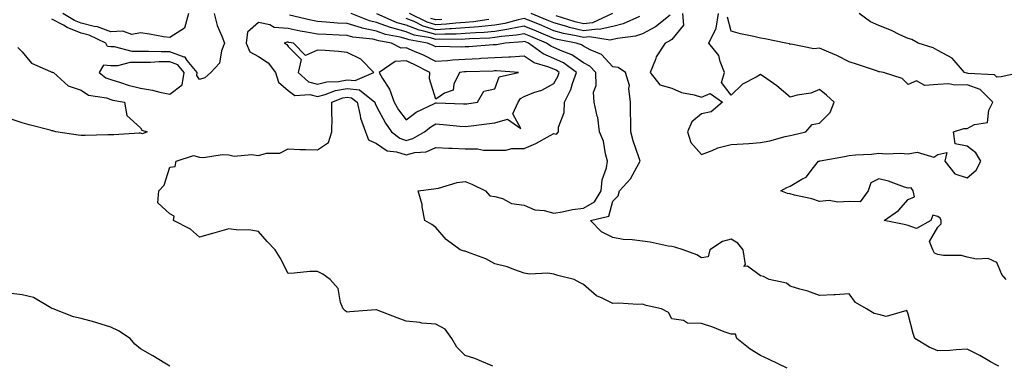
# Model space of a CAD drawing. Units: inches. Extents: x 1010723 to 1013363, y 7237178 to 7239818.
# Drawn here: x 1011937 to 1012271, y 7238333 to 7238450 of the extents above; entities that cross this region are included whole.
import ezdxf

# ---------------------------------------------------------------- set-up
doc = ezdxf.new("R2010")
doc.units = ezdxf.units.IN
doc.header["$MEASUREMENT"] = 0
doc.layers.add('Contour_10107237', color=7, linetype='Continuous', true_color=0xb147b3)

msp = doc.modelspace()

# ---------------------------------------------------------------- linework, layer by layer
at = {"layer": 'Contour_10107237'}
for points in [[(1012003.03, 7238451.92, 3070), (1012004.06, 7238447.93, 3070), (1012005.65, 7238444.32, 3070), (1012006.48, 7238441.92, 3070), (1012005.46, 7238439.33, 3070), (1012004.83, 7238435.14, 3070), (1012001.92, 7238431.92, 3070), (1011999.83, 7238430.14, 3070), (1011998.05, 7238429.57, 3070), (1011997.12, 7238430.99, 3070), (1011997.27, 7238431.92, 3070), (1011993.89, 7238436.08, 3070), (1011993.25, 7238437.12, 3070), (1011992.85, 7238437.12, 3070), (1011988.05, 7238438.94, 3070), (1011985.06, 7238438.93, 3070), (1011980.84, 7238439.13, 3070), (1011978.05, 7238439.12, 3070), (1011975.24, 7238439.11, 3070), (1011969.3, 7238440.67, 3070), (1011968.05, 7238440.66, 3070), (1011966.9, 7238440.77, 3070), (1011966.4, 7238441.92, 3070), (1011960.72, 7238444.59, 3070), (1011958.05, 7238445.25, 3070), (1011953.3, 7238447.17, 3070), (1011952.01, 7238447.96, 3070), (1011948.05, 7238450.08, 3070)], [(1011994.39, 7238451.92, 3069), (1011993, 7238446.97, 3069), (1011988.05, 7238443.81, 3069), (1011985.87, 7238444.1, 3069), (1011981.12, 7238444.99, 3069), (1011978.05, 7238445.35, 3069), (1011975.1, 7238444.87, 3069), (1011972.15, 7238446.02, 3069), (1011968.05, 7238445.79, 3069), (1011963.53, 7238447.4, 3069), (1011962.43, 7238447.54, 3069), (1011958.05, 7238448.64, 3069), (1011955.72, 7238449.59, 3069), (1011951.83, 7238451.92, 3069)], [(1012097.42, 7238332.55, 3070), (1012091.32, 7238335.19, 3070), (1012088.05, 7238336.14, 3070), (1012085.15, 7238339.02, 3070), (1012083.53, 7238341.92, 3070), (1012081.2, 7238345.07, 3070), (1012078.05, 7238346.73, 3070), (1012073.3, 7238347.17, 3070), (1012072.68, 7238347.29, 3070), (1012068.05, 7238347.81, 3070), (1012065.03, 7238348.9, 3070), (1012058.51, 7238351.46, 3070), (1012058.05, 7238351.64, 3070), (1012057.74, 7238351.61, 3070), (1012048.98, 7238350.99, 3070), (1012048.05, 7238350.89, 3070), (1012047.41, 7238351.28, 3070), (1012046.7, 7238351.92, 3070), (1012045.8, 7238354.17, 3070), (1012044.98, 7238358.85, 3070), (1012042.28, 7238361.92, 3070), (1012039.78, 7238363.65, 3070), (1012038.05, 7238364.64, 3070), (1012035.38, 7238364.59, 3070), (1012030.13, 7238364, 3070), (1012028.05, 7238363.94, 3070), (1012025.41, 7238369.28, 3070), (1012023.67, 7238371.92, 3070), (1012020.92, 7238374.79, 3070), (1012018.05, 7238378.2, 3070), (1012014.82, 7238378.69, 3070), (1012011.32, 7238378.65, 3070), (1012008.05, 7238379.03, 3070), (1012004.05, 7238377.92, 3070), (1012002.49, 7238377.48, 3070), (1011998.05, 7238376.25, 3070), (1011995.07, 7238378.94, 3070), (1011989.24, 7238381.92, 3070), (1011989.47, 7238383.34, 3070), (1011988.05, 7238384.14, 3070), (1011983.97, 7238387.84, 3070), (1011984.29, 7238391.92, 3070), (1011986.13, 7238393.84, 3070), (1011988.05, 7238399.91, 3070), (1011989.87, 7238400.1, 3070), (1011990.14, 7238401.92, 3070), (1011996.08, 7238403.89, 3070), (1011998.05, 7238403.35, 3070), (1011999.37, 7238403.24, 3070), (1012005.72, 7238404.25, 3070), (1012008.05, 7238404.13, 3070), (1012009.8, 7238403.67, 3070), (1012015.7, 7238404.27, 3070), (1012018.05, 7238403.93, 3070), (1012020.75, 7238404.62, 3070), (1012025.25, 7238404.72, 3070), (1012028.05, 7238406.08, 3070), (1012032.07, 7238405.94, 3070), (1012034.05, 7238405.92, 3070), (1012038.05, 7238405.79, 3070), (1012041.74, 7238408.23, 3070), (1012042.92, 7238411.92, 3070), (1012042.93, 7238416.8, 3070), (1012042.91, 7238417.06, 3070), (1012042.92, 7238421.92, 3070), (1012046.62, 7238423.35, 3070), (1012048.05, 7238423.61, 3070), (1012049.56, 7238423.43, 3070), (1012051.47, 7238421.92, 3070), (1012052.52, 7238417.45, 3070), (1012052.59, 7238416.46, 3070), (1012054.29, 7238411.92, 3070), (1012055.34, 7238409.21, 3070), (1012058.05, 7238407.97, 3070), (1012061.64, 7238405.51, 3070), (1012064.81, 7238405.16, 3070), (1012068.05, 7238404.07, 3070), (1012070.98, 7238404.85, 3070), (1012074.84, 7238405.13, 3070), (1012078.05, 7238406.59, 3070), (1012082.47, 7238406.34, 3070), (1012083.61, 7238406.36, 3070), (1012088.05, 7238406.15, 3070), (1012092.21, 7238406.08, 3070), (1012094.24, 7238405.73, 3070), (1012098.05, 7238405.64, 3070), (1012101.78, 7238405.65, 3070), (1012103.77, 7238406.2, 3070), (1012108.05, 7238406.21, 3070), (1012112, 7238407.97, 3070), (1012116.78, 7238410.65, 3070), (1012118.05, 7238411.31, 3070), (1012118.91, 7238411.06, 3070), (1012119.58, 7238411.92, 3070), (1012119.64, 7238413.51, 3070), (1012121.56, 7238418.41, 3070), (1012121.62, 7238421.92, 3070), (1012123.79, 7238426.18, 3070), (1012124.37, 7238428.24, 3070), (1012125.75, 7238431.92, 3070), (1012121.36, 7238435.23, 3070), (1012118.05, 7238436.73, 3070), (1012114.4, 7238438.27, 3070), (1012109.44, 7238441.92, 3070), (1012108.47, 7238442.34, 3070), (1012108.05, 7238442.51, 3070), (1012107.56, 7238442.41, 3070), (1012101.59, 7238441.92, 3070), (1012098.59, 7238441.38, 3070), (1012098.05, 7238441.36, 3070), (1012097.46, 7238441.33, 3070), (1012089.28, 7238440.69, 3070), (1012088.05, 7238440.62, 3070), (1012086.68, 7238440.55, 3070), (1012079.22, 7238440.75, 3070), (1012078.05, 7238440.68, 3070), (1012077.22, 7238441.09, 3070), (1012075.26, 7238441.92, 3070), (1012069.11, 7238442.98, 3070), (1012068.05, 7238443.4, 3070), (1012065.99, 7238443.98, 3070), (1012061.01, 7238444.88, 3070), (1012058.05, 7238445.94, 3070), (1012053.13, 7238447, 3070), (1012052.86, 7238447.11, 3070), (1012048.05, 7238448.51, 3070), (1012044.84, 7238448.71, 3070), (1012040.92, 7238449.05, 3070), (1012038.05, 7238449.22, 3070), (1012035.78, 7238449.65, 3070), (1012028.59, 7238451.38, 3070)], [(1012197.07, 7238331.92, 3069), (1012191, 7238334.87, 3069), (1012188.05, 7238336.12, 3069), (1012184.47, 7238338.34, 3069), (1012179.97, 7238341.92, 3069), (1012179.51, 7238343.38, 3069), (1012178.05, 7238343.38, 3069), (1012175.76, 7238344.21, 3069), (1012171.84, 7238345.71, 3069), (1012168.05, 7238346.95, 3069), (1012163.26, 7238347.13, 3069), (1012161.96, 7238348.01, 3069), (1012158.05, 7238348.62, 3069), (1012156.83, 7238350.7, 3069), (1012154.51, 7238351.92, 3069), (1012149.26, 7238353.13, 3069), (1012148.05, 7238353.58, 3069), (1012146.53, 7238353.44, 3069), (1012139.99, 7238353.86, 3069), (1012138.05, 7238353.74, 3069), (1012134.36, 7238355.61, 3069), (1012132.46, 7238356.33, 3069), (1012128.05, 7238360.16, 3069), (1012126.92, 7238360.79, 3069), (1012124.9, 7238361.92, 3069), (1012119.37, 7238363.24, 3069), (1012118.05, 7238363.7, 3069), (1012115.96, 7238364.01, 3069), (1012109.79, 7238363.66, 3069), (1012108.05, 7238364.1, 3069), (1012104.83, 7238365.14, 3069), (1012102.28, 7238366.15, 3069), (1012098.05, 7238367.26, 3069), (1012094.97, 7238368.84, 3069), (1012088.77, 7238371.2, 3069), (1012088.05, 7238371.51, 3069), (1012087.67, 7238371.54, 3069), (1012086.31, 7238371.92, 3069), (1012081.6, 7238375.47, 3069), (1012078.05, 7238379.45, 3069), (1012076.68, 7238380.55, 3069), (1012074.36, 7238381.92, 3069), (1012073.47, 7238386.5, 3069), (1012073.45, 7238387.32, 3069), (1012072.13, 7238391.92, 3069), (1012077.41, 7238392.56, 3069), (1012078.05, 7238392.68, 3069), (1012078.99, 7238392.86, 3069), (1012085.27, 7238394.7, 3069), (1012088.05, 7238395.08, 3069), (1012090.33, 7238394.2, 3069), (1012094.88, 7238391.92, 3069), (1012096.34, 7238390.21, 3069), (1012098.05, 7238389.98, 3069), (1012100.7, 7238389.27, 3069), (1012103.74, 7238387.61, 3069), (1012108.05, 7238387.1, 3069), (1012111.6, 7238385.47, 3069), (1012114.74, 7238385.23, 3069), (1012118.05, 7238384.34, 3069), (1012120.91, 7238384.78, 3069), (1012124.36, 7238385.61, 3069), (1012128.05, 7238386.08, 3069), (1012131.81, 7238388.16, 3069), (1012134.03, 7238391.92, 3069), (1012134.36, 7238395.61, 3069), (1012135.87, 7238399.74, 3069), (1012136.2, 7238401.92, 3069), (1012135.49, 7238404.48, 3069), (1012134.82, 7238408.69, 3069), (1012133.54, 7238411.92, 3069), (1012132.92, 7238416.79, 3069), (1012132.74, 7238417.23, 3069), (1012131.7, 7238421.92, 3069), (1012131.47, 7238425.34, 3069), (1012132.41, 7238427.56, 3069), (1012132.3, 7238431.92, 3069), (1012130.24, 7238434.11, 3069), (1012128.05, 7238435.3, 3069), (1012124.13, 7238438, 3069), (1012120.83, 7238439.14, 3069), (1012118.05, 7238440.4, 3069), (1012116.98, 7238440.85, 3069), (1012115.52, 7238441.92, 3069), (1012110.3, 7238444.17, 3069), (1012108.05, 7238445.09, 3069), (1012105.41, 7238444.56, 3069), (1012100.27, 7238444.14, 3069), (1012098.05, 7238443.77, 3069), (1012096.36, 7238443.61, 3069), (1012089.49, 7238443.36, 3069), (1012088.05, 7238443.24, 3069), (1012086.81, 7238443.16, 3069), (1012079.36, 7238443.23, 3069), (1012078.05, 7238443.16, 3069), (1012076.31, 7238443.66, 3069), (1012070.76, 7238444.63, 3069), (1012068.05, 7238445.7, 3069), (1012063.18, 7238447.05, 3069), (1012062.72, 7238447.25, 3069), (1012058.05, 7238448.92, 3069), (1012055.58, 7238449.45, 3069), (1012049.4, 7238451.92, 3069)], [(1012268.68, 7238332.55, 3068), (1012268.05, 7238332.89, 3068), (1012265.9, 7238334.07, 3068), (1012262.26, 7238336.13, 3068), (1012258.05, 7238338.26, 3068), (1012254.22, 7238338.09, 3068), (1012252.07, 7238337.9, 3068), (1012248.05, 7238337.75, 3068), (1012245.15, 7238339.02, 3068), (1012240.29, 7238341.92, 3068), (1012239.71, 7238343.58, 3068), (1012238.05, 7238350.16, 3068), (1012237.51, 7238351.38, 3068), (1012230.6, 7238349.37, 3068), (1012228.05, 7238350.07, 3068), (1012226.52, 7238350.39, 3068), (1012223.95, 7238351.92, 3068), (1012220.23, 7238354.1, 3068), (1012218.05, 7238357.05, 3068), (1012213.28, 7238356.69, 3068), (1012212.88, 7238356.75, 3068), (1012208.05, 7238356.51, 3068), (1012204.03, 7238357.9, 3068), (1012201.36, 7238358.61, 3068), (1012198.05, 7238359.63, 3068), (1012196.81, 7238360.68, 3068), (1012190.99, 7238361.92, 3068), (1012189.03, 7238362.9, 3068), (1012188.05, 7238363.1, 3068), (1012183.57, 7238366.4, 3068), (1012182.38, 7238366.25, 3068), (1012182.94, 7238367.03, 3068), (1012182.19, 7238371.92, 3068), (1012180.33, 7238374.2, 3068), (1012178.05, 7238375.56, 3068), (1012175.2, 7238374.77, 3068), (1012170.83, 7238371.92, 3068), (1012170.35, 7238369.62, 3068), (1012168.05, 7238369.22, 3068), (1012166.42, 7238370.29, 3068), (1012161.8, 7238371.92, 3068), (1012159.01, 7238372.88, 3068), (1012158.05, 7238373.02, 3068), (1012156.73, 7238373.24, 3068), (1012150.63, 7238374.5, 3068), (1012148.05, 7238374.87, 3068), (1012144.59, 7238375.38, 3068), (1012141.55, 7238375.42, 3068), (1012138.05, 7238376.13, 3068), (1012134.14, 7238378.01, 3068), (1012130.44, 7238381.92, 3068), (1012136.64, 7238383.33, 3068), (1012138.05, 7238388.42, 3068), (1012139.78, 7238390.19, 3068), (1012140.23, 7238391.92, 3068), (1012143.98, 7238395.99, 3068), (1012146.09, 7238399.96, 3068), (1012147.29, 7238401.92, 3068), (1012146.97, 7238403, 3068), (1012144.92, 7238408.79, 3068), (1012144.1, 7238411.92, 3068), (1012144.11, 7238415.86, 3068), (1012143.97, 7238417.84, 3068), (1012143.98, 7238421.92, 3068), (1012143.41, 7238426.56, 3068), (1012143.67, 7238427.55, 3068), (1012142.26, 7238431.92, 3068), (1012139.84, 7238433.71, 3068), (1012138.05, 7238433.87, 3068), (1012134.19, 7238438.06, 3068), (1012130.35, 7238439.62, 3068), (1012128.05, 7238440.88, 3068), (1012127.43, 7238441.3, 3068), (1012125.63, 7238441.92, 3068), (1012119.26, 7238443.13, 3068), (1012118.05, 7238443.46, 3068), (1012115.37, 7238444.6, 3068), (1012112.12, 7238445.99, 3068), (1012108.05, 7238447.67, 3068), (1012103.26, 7238446.71, 3068), (1012102.8, 7238446.67, 3068), (1012098.05, 7238445.88, 3068), (1012094.44, 7238445.53, 3068), (1012091.57, 7238445.44, 3068), (1012088.05, 7238445.13, 3068), (1012085.02, 7238444.95, 3068), (1012081.12, 7238444.99, 3068), (1012078.05, 7238444.81, 3068), (1012073.99, 7238445.98, 3068), (1012072.4, 7238446.27, 3068), (1012068.05, 7238448, 3068), (1012064.97, 7238448.84, 3068), (1012058.08, 7238451.89, 3068)], [(1012157.46, 7238451.33, 3067), (1012152.5, 7238447.47, 3067), (1012148.05, 7238445.12, 3067), (1012145.67, 7238444.3, 3067), (1012139.65, 7238443.52, 3067), (1012138.05, 7238443.12, 3067), (1012137.06, 7238442.91, 3067), (1012130.17, 7238444.04, 3067), (1012128.05, 7238443.8, 3067), (1012125.57, 7238444.4, 3067), (1012121.33, 7238445.2, 3067), (1012118.05, 7238446.11, 3067), (1012113.96, 7238447.83, 3067), (1012110.88, 7238449.09, 3067), (1012108.05, 7238450.26, 3067), (1012105.96, 7238449.83, 3067), (1012101.42, 7238448.55, 3067), (1012098.05, 7238447.99, 3067), (1012093.71, 7238447.58, 3067), (1012092.55, 7238447.42, 3067), (1012088.05, 7238447.04, 3067), (1012083.25, 7238446.72, 3067), (1012082.86, 7238446.73, 3067), (1012078.05, 7238446.47, 3067), (1012073.82, 7238447.69, 3067), (1012070.76, 7238449.21, 3067), (1012068.05, 7238450.3, 3067)], [(1012096.04, 7238449.91, 3066), (1012090.8, 7238449.17, 3066), (1012088.05, 7238448.93, 3066), (1012084.86, 7238448.73, 3066), (1012081.65, 7238448.32, 3066), (1012078.05, 7238448.12, 3066), (1012075.1, 7238448.97, 3066), (1012069.18, 7238451.92, 3066)], [(1012080.08, 7238449.89, 3065), (1012078.05, 7238449.77, 3065), (1012076.39, 7238450.26, 3065)], [(1012147.05, 7238450.92, 3066), (1012141.54, 7238448.43, 3066), (1012138.05, 7238447.55, 3066), (1012133.42, 7238446.55, 3066), (1012132.79, 7238446.66, 3066), (1012128.05, 7238446.12, 3066), (1012123.37, 7238447.24, 3066), (1012122.42, 7238447.55, 3066), (1012118.05, 7238448.75, 3066), (1012115.82, 7238449.69, 3066), (1012110.34, 7238451.92, 3066)], [(1012137.94, 7238451.92, 3065), (1012131.18, 7238448.79, 3065), (1012128.05, 7238448.43, 3065), (1012125.24, 7238449.11, 3065), (1012118.78, 7238451.19, 3065)], [(1012161.65, 7238451.92, 3068), (1012161.92, 7238448.05, 3068), (1012158.05, 7238443.17, 3068), (1012157.33, 7238442.64, 3068), (1012155.72, 7238441.92, 3068), (1012152.73, 7238437.24, 3068), (1012152.45, 7238436.32, 3068), (1012150.62, 7238431.92, 3068), (1012153.95, 7238427.82, 3068), (1012158.05, 7238426.63, 3068), (1012161.31, 7238425.18, 3068), (1012165.54, 7238424.43, 3068), (1012168.05, 7238423.67, 3068), (1012171, 7238424.87, 3068), (1012175.14, 7238421.92, 3068), (1012171.28, 7238418.69, 3068), (1012168.05, 7238417.95, 3068), (1012164.72, 7238415.25, 3068), (1012163.32, 7238411.92, 3068), (1012164.42, 7238408.29, 3068), (1012168.05, 7238404.21, 3068), (1012171.66, 7238405.53, 3068), (1012173.52, 7238406.45, 3068), (1012178.05, 7238407.56, 3068), (1012182.1, 7238407.87, 3068), (1012184.11, 7238407.98, 3068), (1012188.05, 7238408.27, 3068), (1012191.15, 7238408.82, 3068), (1012196.42, 7238410.29, 3068), (1012198.05, 7238410.63, 3068), (1012199.07, 7238410.9, 3068), (1012203.39, 7238411.92, 3068), (1012205.56, 7238414.41, 3068), (1012208.05, 7238414.81, 3068), (1012211.56, 7238418.41, 3068), (1012212.95, 7238421.92, 3068), (1012210.41, 7238424.28, 3068), (1012208.05, 7238426.18, 3068), (1012205.02, 7238424.95, 3068), (1012200.4, 7238424.27, 3068), (1012198.05, 7238423.62, 3068), (1012193.55, 7238427.42, 3068), (1012190.18, 7238429.79, 3068), (1012188.05, 7238431.33, 3068), (1012186.55, 7238430.42, 3068), (1012181.95, 7238428.02, 3068), (1012178.05, 7238424.25, 3068), (1012174.76, 7238428.63, 3068), (1012175.83, 7238431.92, 3068), (1012174.31, 7238435.66, 3068), (1012173.86, 7238437.73, 3068), (1012170.51, 7238441.92, 3068), (1012172.84, 7238446.71, 3068), (1012173.02, 7238446.95, 3068), (1012173.83, 7238451.92, 3068)], [(1012271.25, 7238361.92, 3067), (1012269.76, 7238363.63, 3067), (1012268.05, 7238367.64, 3067), (1012265.13, 7238369, 3067), (1012261.19, 7238368.78, 3067), (1012258.05, 7238369.47, 3067), (1012256.12, 7238369.99, 3067), (1012250, 7238369.97, 3067), (1012248.05, 7238370.31, 3067), (1012246.97, 7238370.84, 3067), (1012246.34, 7238371.92, 3067), (1012245.26, 7238374.71, 3067), (1012248.05, 7238379.59, 3067), (1012249.22, 7238380.75, 3067), (1012249.21, 7238381.92, 3067), (1012248.82, 7238382.69, 3067), (1012248.05, 7238383.22, 3067), (1012246.32, 7238383.65, 3067), (1012245.7, 7238381.92, 3067), (1012240.83, 7238379.14, 3067), (1012238.05, 7238380.23, 3067), (1012236.67, 7238380.54, 3067), (1012229.84, 7238381.92, 3067), (1012234.76, 7238385.21, 3067), (1012238.05, 7238388.97, 3067), (1012240.14, 7238389.83, 3067), (1012239.74, 7238391.92, 3067), (1012239.03, 7238392.9, 3067), (1012238.05, 7238392.82, 3067), (1012236.79, 7238393.18, 3067), (1012231.37, 7238395.24, 3067), (1012228.05, 7238395.96, 3067), (1012225.36, 7238394.61, 3067), (1012224.44, 7238391.92, 3067), (1012221.77, 7238388.2, 3067), (1012218.05, 7238388.3, 3067), (1012214.2, 7238388.07, 3067), (1012211.3, 7238388.67, 3067), (1012208.05, 7238388.32, 3067), (1012205.37, 7238389.24, 3067), (1012199.5, 7238390.47, 3067), (1012198.05, 7238390.88, 3067), (1012197.15, 7238391.02, 3067), (1012194.91, 7238391.92, 3067), (1012196.92, 7238393.05, 3067), (1012198.05, 7238393.55, 3067), (1012202, 7238395.87, 3067), (1012203.48, 7238396.49, 3067), (1012206, 7238399.87, 3067), (1012207.7, 7238401.92, 3067), (1012207.97, 7238402, 3067), (1012208.05, 7238402.02, 3067), (1012208.18, 7238402.05, 3067), (1012216.45, 7238403.52, 3067), (1012218.05, 7238403.85, 3067), (1012220.23, 7238404.1, 3067), (1012225.62, 7238404.35, 3067), (1012228.05, 7238404.66, 3067), (1012230.57, 7238404.44, 3067), (1012235.33, 7238404.64, 3067), (1012238.05, 7238404.45, 3067), (1012241.11, 7238404.98, 3067), (1012246.68, 7238403.29, 3067), (1012248.05, 7238404.18, 3067), (1012251.07, 7238404.94, 3067), (1012250.39, 7238401.92, 3067), (1012253.81, 7238397.68, 3067), (1012258.05, 7238396.33, 3067), (1012261.01, 7238398.96, 3067), (1012262.64, 7238401.92, 3067), (1012260.95, 7238404.82, 3067), (1012258.05, 7238407.07, 3067), (1012253.93, 7238407.8, 3067), (1012253.32, 7238411.92, 3067), (1012256.91, 7238413.06, 3067), (1012258.05, 7238412.97, 3067), (1012260.46, 7238414.33, 3067), (1012264.87, 7238415.1, 3067), (1012265.32, 7238419.19, 3067), (1012266.72, 7238421.92, 3067), (1012262.4, 7238426.27, 3067), (1012258.05, 7238427.83, 3067), (1012253.82, 7238427.69, 3067), (1012251.8, 7238428.17, 3067), (1012248.05, 7238427.95, 3067), (1012243.71, 7238427.58, 3067), (1012240.85, 7238429.12, 3067), (1012238.05, 7238427.87, 3067), (1012236.04, 7238429.91, 3067), (1012229.64, 7238431.92, 3067), (1012228.29, 7238432.16, 3067), (1012228.05, 7238432.23, 3067), (1012227.59, 7238432.38, 3067), (1012220.85, 7238434.72, 3067), (1012218.05, 7238435.55, 3067), (1012213.82, 7238437.69, 3067), (1012211.15, 7238438.82, 3067), (1012208.05, 7238440.23, 3067), (1012206.08, 7238439.95, 3067), (1012198.41, 7238441.56, 3067), (1012198.05, 7238441.44, 3067), (1012197.82, 7238441.69, 3067), (1012196.6, 7238441.92, 3067), (1012189.49, 7238443.36, 3067), (1012188.05, 7238443.65, 3067), (1012185.79, 7238444.18, 3067), (1012181.24, 7238445.11, 3067), (1012178.05, 7238445.93, 3067), (1012176.84, 7238450.71, 3067)], [(1012276.23, 7238431.92, 3066), (1012269.47, 7238430.5, 3066), (1012268.05, 7238430.34, 3066), (1012267.27, 7238431.14, 3066), (1012258.33, 7238431.64, 3066), (1012258.05, 7238431.73, 3066), (1012257.86, 7238431.73, 3066), (1012257.06, 7238431.92, 3066), (1012252.96, 7238436.83, 3066), (1012248.05, 7238439.4, 3066), (1012246.47, 7238440.34, 3066), (1012241.43, 7238441.92, 3066), (1012239.23, 7238443.1, 3066), (1012238.05, 7238443.44, 3066), (1012235.22, 7238444.75, 3066), (1012232.35, 7238446.22, 3066), (1012228.05, 7238447.86, 3066), (1012225.28, 7238449.15, 3066), (1012221.39, 7238451.92, 3066)], [(1011936.58, 7238440.45, 3070), (1011938.05, 7238439, 3070), (1011941.23, 7238435.1, 3070), (1011947.66, 7238432.31, 3070), (1011948.05, 7238432.09, 3070), (1011948.24, 7238432.11, 3070), (1011948.68, 7238431.92, 3070), (1011953.63, 7238427.5, 3070), (1011958.05, 7238426.03, 3070), (1011960.46, 7238424.33, 3070), (1011966.59, 7238423.38, 3070), (1011968.05, 7238422.85, 3070), (1011968.77, 7238422.64, 3070), (1011972.71, 7238421.92, 3070), (1011973.5, 7238417.37, 3070), (1011978.05, 7238413.23, 3070), (1011978.57, 7238412.44, 3070), (1011980.34, 7238411.92, 3070), (1011978.73, 7238411.24, 3070), (1011978.05, 7238411.48, 3070), (1011977.58, 7238411.45, 3070), (1011969.06, 7238410.91, 3070), (1011968.05, 7238410.87, 3070), (1011967.03, 7238410.9, 3070), (1011959.35, 7238410.62, 3070), (1011958.05, 7238410.67, 3070), (1011956.93, 7238410.8, 3070), (1011949.39, 7238411.92, 3070), (1011948.37, 7238412.24, 3070), (1011948.05, 7238412.27, 3070), (1011947.55, 7238412.42, 3070), (1011940.35, 7238414.22, 3070), (1011938.05, 7238414.97, 3070), (1011933.6, 7238416.37, 3070)], [(1011988.05, 7238332.61, 3071), (1011986.35, 7238333.62, 3071), (1011982.24, 7238336.11, 3071), (1011978.05, 7238338.43, 3071), (1011976.19, 7238340.06, 3071), (1011974.6, 7238341.92, 3071), (1011970.65, 7238344.52, 3071), (1011968.05, 7238345.75, 3071), (1011963.32, 7238347.19, 3071), (1011962.57, 7238347.4, 3071), (1011958.05, 7238348.74, 3071), (1011955.41, 7238349.28, 3071), (1011948.51, 7238351.92, 3071), (1011948.17, 7238352.04, 3071), (1011948.05, 7238352.12, 3071), (1011947.7, 7238352.27, 3071), (1011941.9, 7238355.77, 3071), (1011938.05, 7238356.76, 3071), (1011933.38, 7238357.25, 3071)]]:
    msp.add_polyline3d(points, dxfattribs=at)
for points in [[(1012068.05, 7238409.01, 3071), (1012070.35, 7238409.62, 3071), (1012074.2, 7238411.92, 3071), (1012076.35, 7238413.62, 3071), (1012078.05, 7238414.57, 3071), (1012080.52, 7238414.39, 3071), (1012086.17, 7238413.8, 3071), (1012088.05, 7238413.66, 3071), (1012090.05, 7238413.92, 3071), (1012095.38, 7238414.59, 3071), (1012098.05, 7238414.95, 3071), (1012102.35, 7238416.22, 3071), (1012106.9, 7238413.07, 3071), (1012104.12, 7238417.99, 3071), (1012105.99, 7238421.92, 3071), (1012106.79, 7238423.18, 3071), (1012108.05, 7238423.85, 3071), (1012111.3, 7238425.17, 3071), (1012113.97, 7238426, 3071), (1012118.05, 7238428.29, 3071), (1012119.4, 7238430.57, 3071), (1012119.9, 7238431.92, 3071), (1012118.85, 7238432.72, 3071), (1012118.05, 7238433.08, 3071), (1012116.06, 7238433.91, 3071), (1012111.4, 7238435.27, 3071), (1012108.05, 7238437.49, 3071), (1012103.35, 7238437.22, 3071), (1012102.84, 7238437.13, 3071), (1012098.05, 7238436.93, 3071), (1012093.3, 7238436.67, 3071), (1012092.78, 7238436.65, 3071), (1012088.05, 7238436.39, 3071), (1012083.78, 7238436.19, 3071), (1012082.09, 7238435.96, 3071), (1012078.05, 7238435.73, 3071), (1012073.93, 7238437.8, 3071), (1012070.89, 7238439.08, 3071), (1012068.05, 7238440.36, 3071), (1012066.38, 7238440.25, 3071), (1012063.04, 7238441.92, 3071), (1012058.82, 7238442.69, 3071), (1012058.05, 7238442.96, 3071), (1012056.72, 7238443.25, 3071), (1012050.02, 7238443.89, 3071), (1012048.05, 7238444.47, 3071), (1012045.34, 7238444.63, 3071), (1012040.92, 7238444.79, 3071), (1012038.05, 7238444.97, 3071), (1012034.29, 7238445.68, 3071), (1012032.14, 7238446.01, 3071), (1012028.05, 7238446.85, 3071), (1012023.39, 7238447.26, 3071), (1012021.86, 7238448.11, 3071), (1012018.05, 7238448.95, 3071), (1012014.29, 7238445.68, 3071), (1012013.87, 7238441.92, 3071), (1012015.1, 7238438.97, 3071), (1012018.05, 7238437.36, 3071), (1012021.35, 7238435.22, 3071), (1012023.8, 7238431.92, 3071), (1012024.82, 7238428.69, 3071), (1012028.05, 7238425.83, 3071), (1012030.3, 7238424.17, 3071), (1012035.42, 7238424.55, 3071), (1012038.05, 7238423.84, 3071), (1012040.64, 7238424.51, 3071), (1012044.12, 7238425.85, 3071), (1012048.05, 7238426.56, 3071), (1012052.21, 7238426.08, 3071), (1012057.45, 7238421.92, 3071), (1012057.57, 7238421.44, 3071), (1012058.05, 7238420.51, 3071), (1012061, 7238414.87, 3071), (1012063.12, 7238411.92, 3071), (1012065.87, 7238409.74, 3071)], [(1012048.05, 7238429.52, 3072), (1012050.76, 7238429.21, 3072), (1012057.12, 7238431.92, 3072), (1012052.64, 7238436.51, 3072), (1012048.05, 7238438.8, 3072), (1012045.17, 7238439.04, 3072), (1012040.6, 7238439.37, 3072), (1012038.05, 7238439.58, 3072), (1012033.9, 7238437.77, 3072), (1012029.85, 7238441.92, 3072), (1012028.28, 7238442.15, 3072), (1012028.05, 7238442.2, 3072), (1012027.74, 7238442.23, 3072), (1012026.71, 7238441.92, 3072), (1012027.6, 7238441.47, 3072), (1012028.05, 7238440.76, 3072), (1012032.5, 7238436.37, 3072), (1012031.43, 7238431.92, 3072), (1012034.99, 7238428.86, 3072), (1012038.05, 7238428.04, 3072), (1012041.14, 7238428.83, 3072), (1012045.11, 7238428.98, 3072)], [(1012088.05, 7238421.33, 3072), (1012088.57, 7238421.4, 3072), (1012092.2, 7238421.92, 3072), (1012094.36, 7238425.61, 3072), (1012098.05, 7238426.49, 3072), (1012099.51, 7238430.46, 3072), (1012106.04, 7238431.92, 3072), (1012098.65, 7238432.52, 3072), (1012098.05, 7238432.49, 3072), (1012097.51, 7238432.46, 3072), (1012088.3, 7238432.17, 3072), (1012088.05, 7238432.16, 3072), (1012087.82, 7238432.15, 3072), (1012086.06, 7238431.92, 3072), (1012084.21, 7238428.08, 3072), (1012083.97, 7238426, 3072), (1012081.06, 7238424.93, 3072), (1012078.05, 7238422.94, 3072), (1012075.98, 7238429.85, 3072), (1012076.02, 7238431.92, 3072), (1012070.8, 7238434.67, 3072), (1012068.05, 7238435.92, 3072), (1012064.29, 7238435.68, 3072), (1012058.89, 7238431.92, 3072), (1012059.98, 7238429.99, 3072), (1012062.42, 7238426.29, 3072), (1012064.02, 7238421.92, 3072), (1012065.48, 7238419.35, 3072), (1012068.05, 7238415.94, 3072), (1012071.46, 7238418.51, 3072), (1012077.63, 7238421.5, 3072), (1012078.05, 7238421.73, 3072), (1012078.26, 7238421.71, 3072), (1012087.5, 7238421.37, 3072)], [(1011988.05, 7238424.62, 3071), (1011992.15, 7238427.82, 3071), (1011992.82, 7238431.92, 3071), (1011990.68, 7238434.55, 3071), (1011988.05, 7238435.55, 3071), (1011984.44, 7238435.53, 3071), (1011981.51, 7238435.38, 3071), (1011978.05, 7238435.37, 3071), (1011974.61, 7238435.36, 3071), (1011970.34, 7238434.21, 3071), (1011968.05, 7238434.19, 3071), (1011965.55, 7238434.42, 3071), (1011964.14, 7238431.92, 3071), (1011966.32, 7238430.19, 3071), (1011968.05, 7238429.57, 3071), (1011971.37, 7238428.6, 3071), (1011973.86, 7238427.73, 3071), (1011978.05, 7238426.7, 3071), (1011982.14, 7238426.01, 3071), (1011984.66, 7238425.31, 3071)]]:
    msp.add_polyline3d(points, close=True, dxfattribs=at)

doc.saveas('drawing.dxf')
